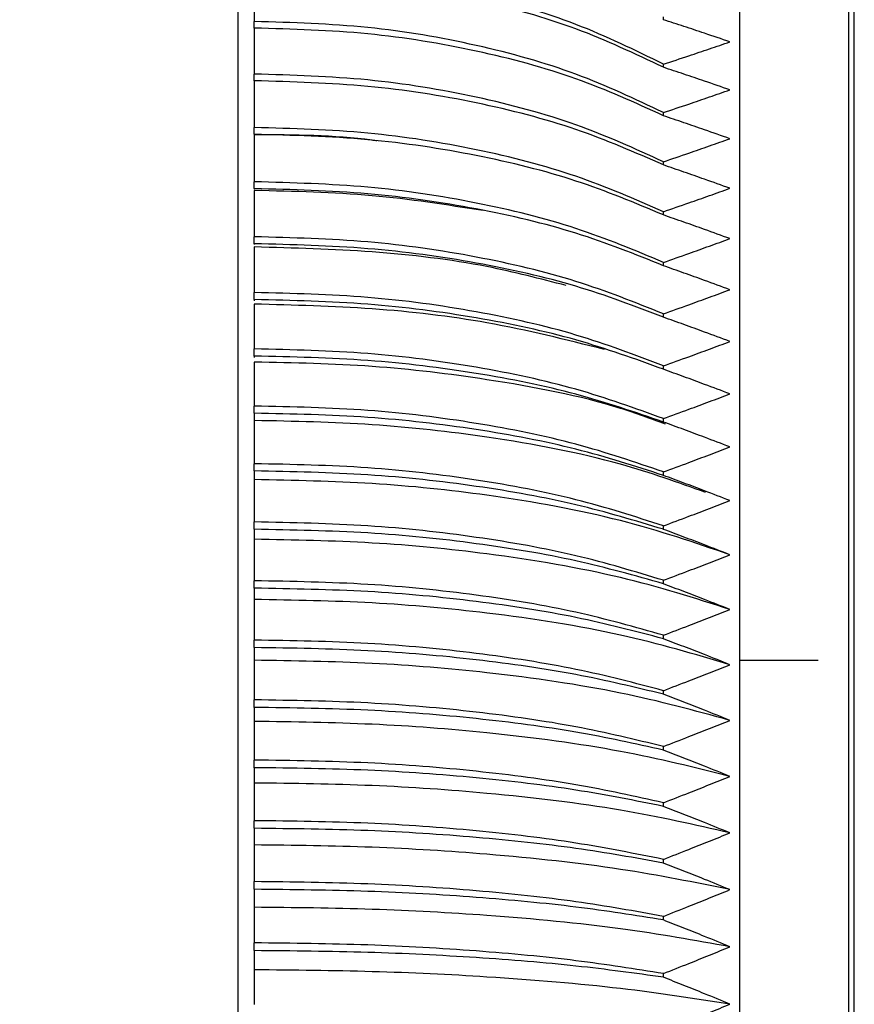
# Model space of a CAD drawing. Extents: x 0 to 420, y 0 to 297.
# Drawn here: x 190 to 195, y 188 to 194 of the extents above; entities that cross this region are included whole.
import ezdxf

# ---------------------------------------------------------------- set-up
doc = ezdxf.new("R2010")
doc.units = 0
doc.layers.get('0').update_dxf_attribs({"linetype": 'CONTINUOUS'})

msp = doc.modelspace()

# ---------------------------------------------------------------- hatches: boundary and pattern name
at = {"linetype": 'CONTINUOUS'}
h = msp.add_hatch(dxfattribs=at)
h.set_pattern_fill('ANSI31', style=0)
edge = h.paths.add_edge_path(flags=0)
edge.add_spline(control_points=[(152.397321, 196.926607), (152.397103, 196.777724), (152.399327, 196.626786), (152.403349, 196.486306), (152.407371, 196.34584), (152.413263, 196.211959), (152.419576, 196.095642), (152.425906, 195.979024), (152.432784, 195.876845), (152.43859, 195.797519), (152.44262, 195.742462), (152.446198, 195.697371), (152.448911, 195.664075)], knot_values=[0, 0, 0, 0, 0.00133995, 0.00133995, 0.00133995, 0.00267966, 0.00267966, 0.00267966, 0.00402291, 0.00402291, 0.00402291, 0.00494831, 0.00494831, 0.00494831, 0.00494831], weights=[1, 1, 1, 1, 1, 1, 1, 1, 1, 1, 1, 1, 1], degree=3, periodic=0)
edge.add_spline(control_points=[(152.448911, 195.664075), (152.432461, 195.865984), (152.4198, 196.067663), (152.411136, 196.269085)], knot_values=[0.91354877, 0.91354877, 0.91354877, 0.91354877, 0.91821204, 0.91821204, 0.91821204, 0.91821204], weights=[1, 1, 1, 1], degree=3, periodic=0)
edge.add_spline(control_points=[(152.411136, 196.269085), (152.40747, 196.354322), (152.403668, 196.459855), (152.401029, 196.576979), (152.398389, 196.69411), (152.396882, 196.826076), (152.397416, 196.961917), (152.39795, 197.0975), (152.40056, 197.240685), (152.405254, 197.379575), (152.40994, 197.518265), (152.416828, 197.656483), (152.424889, 197.782893), (152.432974, 197.909684), (152.442425, 198.028085), (152.451494, 198.128439), (152.455472, 198.172464), (152.459406, 198.213469), (152.463138, 198.250797)], knot_values=[0, 0, 0, 0, 0.0012588, 0.0012588, 0.0012588, 0.00251775, 0.00251775, 0.00251775, 0.00377427, 0.00377427, 0.00377427, 0.00502884, 0.00502884, 0.00502884, 0.00628721, 0.00628721, 0.00628721, 0.00683296, 0.00683296, 0.00683296, 0.00683296], weights=[1, 1, 1, 1, 1, 1, 1, 1, 1, 1, 1, 1, 1, 1, 1, 1, 1, 1, 1], degree=3, periodic=0)
edge.add_spline(control_points=[(152.463138, 198.250797), (152.532339, 198.942869), (152.833291, 200.590717), (153.507994, 202.206799), (154.008352, 203.076674)], knot_values=[0.93357871, 0.93357871, 0.93357871, 0.93357871, 0.94976436, 0.97235795, 0.97235795, 0.97235795, 0.97235795], weights=[1, 1, 1, 1, 1], degree=3, periodic=0)
edge.add_spline(control_points=[(154.008352, 203.076674), (153.973107, 203.015401), (153.834945, 202.781061), (153.642598, 202.389648), (153.40316, 201.902406), (153.077266, 201.162388), (152.820194, 200.209194), (152.588217, 199.349049), (152.415112, 198.293023), (152.398658, 197.101961), (152.380921, 195.818054), (152.552965, 194.341803), (152.906086, 192.823351), (153.205457, 191.536028), (153.618157, 190.183977), (154.157748, 188.867212), (154.679993, 187.592776), (155.340326, 186.320513), (156.187215, 185.207853), (156.838983, 184.351548), (157.625559, 183.572075), (158.527728, 182.991652), (159.42379, 182.415157), (160.44073, 182.014135), (161.47395, 181.746544), (162.838925, 181.393033), (164.261211, 181.250617), (165.672191, 181.192502), (173.369687, 180.87546), (181.115914, 180.663586), (188.784753, 181.381871)], knot_values=[0, 0, 0, 0, 0.01266817, 0.01266817, 0.01266817, 0.02847936, 0.02847936, 0.02847936, 0.04274504, 0.04274504, 0.04274504, 0.0581914, 0.0581914, 0.0581914, 0.07120517, 0.07120517, 0.07120517, 0.08382155, 0.08382155, 0.08382155, 0.09352639, 0.09352639, 0.09352639, 0.10313805, 0.10313805, 0.10313805, 0.11579694, 0.11579694, 0.11579694, 0.18465113, 0.18465113, 0.18465113, 0.18465113], weights=[1, 1, 1, 1, 1, 1, 1, 1, 1, 1, 1, 1, 1, 1, 1, 1, 1, 1, 1, 1, 1, 1, 1, 1, 1, 1, 1, 1, 1, 1, 1], degree=3, periodic=0)
edge.add_spline(control_points=[(188.784753, 181.381871), (188.756669, 181.379241), (188.728583, 181.37664), (188.700494, 181.374069)], knot_values=[0.00006174, 0.00006174, 0.00006174, 0.00006174, 0.00031567, 0.00031567, 0.00031567, 0.00031567], weights=[1, 1, 1, 1], degree=3, periodic=0)
edge.add_spline(control_points=[(188.700494, 181.374069), (188.714133, 181.375317), (188.727772, 181.376573), (188.741411, 181.377835), (188.75505, 181.379098), (188.768688, 181.380368), (188.782327, 181.381644), (188.807223, 181.383974), (188.832118, 181.386328), (188.857012, 181.388706)], knot_values=[0, 0, 0, 0, 0.000249, 0.000249, 0.000249, 0.000498, 0.000498, 0.000498, 0.00095253, 0.00095253, 0.00095253, 0.00095253], weights=[1, 1, 1, 1, 1, 1, 1, 1, 1, 1], degree=3, periodic=0)
edge.add_spline(control_points=[(188.857012, 181.388706), (188.867425, 181.3897), (188.877838, 181.390699), (188.888251, 181.391702), (188.903869, 181.393206), (188.919487, 181.394719), (188.935104, 181.396243), (188.95072, 181.397766), (188.966336, 181.399298), (188.981951, 181.40084)], knot_values=[0, 0, 0, 0, 0.00009418, 0.00009418, 0.00009418, 0.00023544, 0.00023544, 0.00023544, 0.0003767, 0.0003767, 0.0003767, 0.0003767], weights=[1, 1, 1, 1, 1, 1, 1, 1, 1, 1], degree=3, periodic=0)
edge.add_spline(control_points=[(188.981951, 181.40084), (188.995253, 181.402154), (189.008556, 181.403474), (189.02186, 181.404802), (189.035165, 181.40613), (189.04847, 181.407465), (189.061777, 181.408807), (189.087108, 181.411362), (189.112443, 181.413943), (189.137783, 181.416551)], knot_values=[0, 0, 0, 0, 0.000249, 0.000249, 0.000249, 0.000498, 0.000498, 0.000498, 0.00097198, 0.00097198, 0.00097198, 0.00097198], weights=[1, 1, 1, 1, 1, 1, 1, 1, 1, 1], degree=3, periodic=0)
edge.add_spline(control_points=[(189.137783, 181.416551), (189.158607, 181.418694), (189.17943, 181.420855), (189.200251, 181.423033)], knot_values=[0.0010642, 0.0010642, 0.0010642, 0.0010642, 0.00125265, 0.00125265, 0.00125265, 0.00125265], weights=[1, 1, 1, 1], degree=3, periodic=0)
edge.add_spline(control_points=[(189.200251, 181.423033), (189.213911, 181.424462), (189.227571, 181.425898), (189.241231, 181.427343), (189.25489, 181.428787), (189.26855, 181.430239), (189.282209, 181.431699), (189.307058, 181.434355), (189.331907, 181.437036), (189.356754, 181.439744)], knot_values=[0, 0, 0, 0, 0.000249, 0.000249, 0.000249, 0.000498, 0.000498, 0.000498, 0.00095096, 0.00095096, 0.00095096, 0.00095096], weights=[1, 1, 1, 1, 1, 1, 1, 1, 1, 1], degree=3, periodic=0)
edge.add_spline(control_points=[(189.356754, 181.439744), (189.367167, 181.440879), (189.37758, 181.442018), (189.387992, 181.443161), (189.40361, 181.444877), (189.419226, 181.446603), (189.434842, 181.448339), (189.450457, 181.450075), (189.466072, 181.451822), (189.481685, 181.453579)], knot_values=[0, 0, 0, 0, 0.00009431, 0.00009431, 0.00009431, 0.00023577, 0.00023577, 0.00023577, 0.00037723, 0.00037723, 0.00037723, 0.00037723], weights=[1, 1, 1, 1, 1, 1, 1, 1, 1, 1], degree=3, periodic=0)
edge.add_spline(control_points=[(189.481685, 181.453579), (189.494972, 181.455074), (189.508261, 181.456577), (189.521551, 181.458088), (189.534841, 181.459599), (189.548133, 181.461118), (189.561425, 181.462644), (189.586783, 181.465557), (189.612145, 181.468498), (189.637511, 181.471468)], knot_values=[0, 0, 0, 0, 0.000249, 0.000249, 0.000249, 0.000498, 0.000498, 0.000498, 0.000973, 0.000973, 0.000973, 0.000973], weights=[1, 1, 1, 1, 1, 1, 1, 1, 1, 1], degree=3, periodic=0)
edge.add_spline(control_points=[(189.637511, 181.471468), (189.658334, 181.473906), (189.679156, 181.476364), (189.699974, 181.47884)], knot_values=[0.00257287, 0.00257287, 0.00257287, 0.00257287, 0.00276165, 0.00276165, 0.00276165, 0.00276165], weights=[1, 1, 1, 1], degree=3, periodic=0)
edge.add_spline(control_points=[(189.699974, 181.47884), (189.713656, 181.480468), (189.727338, 181.482104), (189.741019, 181.483749), (189.754701, 181.485393), (189.768383, 181.487046), (189.782064, 181.488708), (189.806863, 181.49172), (189.831663, 181.49476), (189.856462, 181.497829)], knot_values=[0, 0, 0, 0, 0.000249, 0.000249, 0.000249, 0.000498, 0.000498, 0.000498, 0.00094933, 0.00094933, 0.00094933, 0.00094933], weights=[1, 1, 1, 1, 1, 1, 1, 1, 1, 1], degree=3, periodic=0)
edge.add_spline(control_points=[(189.856462, 181.497829), (189.866874, 181.499117), (189.877286, 181.500411), (189.887698, 181.501709), (189.903315, 181.503657), (189.918931, 181.505615), (189.934545, 181.507585), (189.950159, 181.509556), (189.965772, 181.511537), (189.981383, 181.51353)], knot_values=[0, 0, 0, 0, 0.00009448, 0.00009448, 0.00009448, 0.00023619, 0.00023619, 0.00023619, 0.0003779, 0.0003779, 0.0003779, 0.0003779], weights=[1, 1, 1, 1, 1, 1, 1, 1, 1, 1], degree=3, periodic=0)
edge.add_spline(control_points=[(189.981383, 181.51353), (189.994655, 181.515224), (190.007928, 181.516927), (190.021203, 181.518638), (190.034478, 181.520349), (190.047754, 181.522069), (190.061031, 181.523798), (190.086417, 181.527103), (190.111808, 181.53044), (190.137202, 181.533809)], knot_values=[0, 0, 0, 0, 0.000249, 0.000249, 0.000249, 0.000498, 0.000498, 0.000498, 0.0009741, 0.0009741, 0.0009741, 0.0009741], weights=[1, 1, 1, 1, 1, 1, 1, 1, 1, 1], degree=3, periodic=0)
edge.add_spline(control_points=[(190.137202, 181.533809), (190.158025, 181.536571), (190.178845, 181.539354), (190.199661, 181.542158)], knot_values=[0.00408429, 0.00408429, 0.00408429, 0.00408429, 0.00427343, 0.00427343, 0.00427343, 0.00427343], weights=[1, 1, 1, 1], degree=3, periodic=0)
edge.add_spline(control_points=[(190.199661, 181.542158), (190.213365, 181.544004), (190.227069, 181.54586), (190.240773, 181.547725), (190.254478, 181.549589), (190.268182, 181.551463), (190.281886, 181.553347), (190.306634, 181.556748), (190.331382, 181.56018), (190.35613, 181.563644)], knot_values=[0, 0, 0, 0, 0.000249, 0.000249, 0.000249, 0.000498, 0.000498, 0.000498, 0.00094765, 0.00094765, 0.00094765, 0.00094765], weights=[1, 1, 1, 1, 1, 1, 1, 1, 1, 1], degree=3, periodic=0)
edge.add_spline(control_points=[(190.35613, 181.563644), (190.366543, 181.565101), (190.376955, 181.566564), (190.387365, 181.568032), (190.402982, 181.570234), (190.418596, 181.572448), (190.434209, 181.574675), (190.449822, 181.576901), (190.465432, 181.57914), (190.481041, 181.581391)], knot_values=[0, 0, 0, 0, 0.00009468, 0.00009468, 0.00009468, 0.00023671, 0.00023671, 0.00023671, 0.00037873, 0.00037873, 0.00037873, 0.00037873], weights=[1, 1, 1, 1, 1, 1, 1, 1, 1, 1], degree=3, periodic=0)
edge.add_spline(control_points=[(190.481041, 181.581391), (190.494297, 181.583303), (190.507554, 181.585225), (190.520812, 181.587155), (190.53407, 181.589086), (190.547329, 181.591026), (190.560589, 181.592976), (190.586007, 181.596712), (190.611429, 181.600484), (190.636854, 181.604291)], knot_values=[0, 0, 0, 0, 0.000249, 0.000249, 0.000249, 0.000498, 0.000498, 0.000498, 0.00097529, 0.00097529, 0.00097529, 0.00097529], weights=[1, 1, 1, 1, 1, 1, 1, 1, 1, 1], degree=3, periodic=0)
edge.add_spline(control_points=[(190.636854, 181.604291), (190.686174, 181.611676), (190.735474, 181.619188), (190.784753, 181.62683)], knot_values=[0.00559872, 0.00559872, 0.00559872, 0.00559872, 0.00604764, 0.00604764, 0.00604764, 0.00604764], weights=[1, 1, 1, 1], degree=3, periodic=0)
edge.add_spline(control_points=[(190.784753, 181.62683), (190.951678, 181.652719), (191.118367, 181.680107), (191.284753, 181.709117)], knot_values=[0, 0, 0, 0, 0.00152141, 0.00152141, 0.00152141, 0.00152141], weights=[1, 1, 1, 1], degree=3, periodic=0)
edge.add_spline(control_points=[(191.284753, 181.709117), (190.860062, 181.635069), (190.431614, 181.57128), (190.001221, 181.516068)], knot_values=[0, 0, 0, 0, 0.00393684, 0.00393684, 0.00393684, 0.00393684], weights=[1, 1, 1, 1], degree=3, periodic=0)
edge.add_spline(control_points=[(190.001221, 181.516068), (189.759088, 181.485007), (189.512514, 181.456182), (189.262574, 181.429606)], knot_values=[0, 0, 0, 0, 0.00243113, 0.00243113, 0.00243113, 0.00243113], weights=[1, 1, 1, 1], degree=3, periodic=0)
edge.add_spline(control_points=[(189.262574, 181.429606), (189.203084, 181.42328), (189.143577, 181.4171), (189.084055, 181.411061)], knot_values=[0.00612356, 0.00612356, 0.00612356, 0.00612356, 0.00666222, 0.00666222, 0.00666222, 0.00666222], weights=[1, 1, 1, 1], degree=3, periodic=0)
edge.add_spline(control_points=[(189.084055, 181.411061), (188.707458, 181.37285), (188.329723, 181.340222), (187.95142, 181.312156)], knot_values=[0, 0, 0, 0, 0.00342263, 0.00342263, 0.00342263, 0.00342263], weights=[1, 1, 1, 1], degree=3, periodic=0)
edge.add_spline(control_points=[(187.95142, 181.312156), (187.408629, 181.271887), (186.865047, 181.241032), (186.321235, 181.21666), (180.038117, 180.935068), (173.74139, 181.15709), (167.45142, 181.158963)], knot_values=[0.01007384, 0.01007384, 0.01007384, 0.01007384, 0.01496924, 0.01496924, 0.01496924, 0.07154404, 0.07154404, 0.07154404, 0.07154404], weights=[1, 1, 1, 1, 1, 1, 1], degree=3, periodic=0)
edge.add_spline(control_points=[(167.45142, 181.158963), (166.893043, 181.159129), (166.336265, 181.167145), (165.784753, 181.188052)], knot_values=[0.73279923, 0.73279923, 0.73279923, 0.73279923, 0.7449021, 0.7449021, 0.7449021, 0.7449021], weights=[1, 1, 1, 1], degree=3, periodic=0)
edge.add_spline(control_points=[(165.784753, 181.188052), (164.990903, 181.218145), (164.189254, 181.276364), (163.420991, 181.376866), (163.284621, 181.394705), (163.149302, 181.413864), (163.017225, 181.434031), (162.881064, 181.454821), (162.746385, 181.477054), (162.624325, 181.498547), (162.579082, 181.506514), (162.535412, 181.514402), (162.495759, 181.521707), (162.455812, 181.529067), (162.419062, 181.536005), (162.392627, 181.541053), (162.377248, 181.54399), (162.365256, 181.546304), (162.358835, 181.547544), (162.352372, 181.548793), (162.351597, 181.548943), (162.35671, 181.547955), (162.361331, 181.547061), (162.370701, 181.545251), (162.38325, 181.542847), (162.403186, 181.539028), (162.431375, 181.533671), (162.46273, 181.527828), (162.521666, 181.516844), (162.593116, 181.503904), (162.666841, 181.491117), (162.913781, 181.448285), (163.19555, 181.40567), (163.474161, 181.369983)], knot_values=[0, 0, 0, 0, 0.00715562, 0.00715562, 0.00715562, 0.00841675, 0.00841675, 0.00841675, 0.00972063, 0.00972063, 0.00972063, 0.01020141, 0.01020141, 0.01020141, 0.01068867, 0.01068867, 0.01068867, 0.01097055, 0.01097055, 0.01097055, 0.01125543, 0.01125543, 0.01125543, 0.01151144, 0.01151144, 0.01151144, 0.01192004, 0.01192004, 0.01192004, 0.0126906, 0.0126906, 0.0126906, 0.01529634, 0.01529634, 0.01529634, 0.01529634], weights=[1, 1, 1, 1, 1, 1, 1, 1, 1, 1, 1, 1, 1, 1, 1, 1, 1, 1, 1, 1, 1, 1, 1, 1, 1, 1, 1, 1, 1, 1, 1, 1, 1, 1], degree=3, periodic=0)
edge.add_spline(control_points=[(163.474161, 181.369983), (164.22946, 181.273237), (165.007296, 181.217523), (165.784753, 181.188052)], knot_values=[0, 0, 0, 0, 0.0070172, 0.0070172, 0.0070172, 0.0070172], weights=[1, 1, 1, 1], degree=3, periodic=0)
edge.add_spline(control_points=[(165.784753, 181.188052), (164.842951, 181.223753), (163.899946, 181.296794), (162.969837, 181.44133), (161.715477, 181.636254), (160.460129, 181.968593), (159.330577, 182.53486), (158.453346, 182.974634), (157.645818, 183.579906), (156.965954, 184.292012), (156.036465, 185.26558), (155.291582, 186.449433), (154.703814, 187.648721), (154.125045, 188.829647), (153.678114, 190.063844), (153.333872, 191.217655), (152.979339, 192.405959), (152.725115, 193.544919), (152.580562, 194.522523), (152.429526, 195.543966), (152.39118, 196.417781), (152.39814, 197.059966), (152.405093, 197.701423), (152.450492, 198.132419), (152.470029, 198.317922)], knot_values=[0, 0, 0, 0, 0.00848312, 0.00848312, 0.00848312, 0.02001186, 0.02001186, 0.02001186, 0.02896475, 0.02896475, 0.02896475, 0.04125999, 0.04125999, 0.04125999, 0.05333641, 0.05333641, 0.05333641, 0.06578874, 0.06578874, 0.06578874, 0.07880869, 0.07880869, 0.07880869, 0.09179999, 0.09179999, 0.09179999, 0.09179999], weights=[1, 1, 1, 1, 1, 1, 1, 1, 1, 1, 1, 1, 1, 1, 1, 1, 1, 1, 1, 1, 1, 1, 1, 1, 1], degree=3, periodic=0)
edge.add_spline(control_points=[(152.470029, 198.317922), (152.421376, 197.85596), (152.398004, 197.392065), (152.397321, 196.926607)], knot_values=[0.06589789, 0.06589789, 0.06589789, 0.06589789, 0.07670626, 0.07670626, 0.07670626, 0.07670626], weights=[1, 1, 1, 1], degree=3, periodic=0)
h = msp.add_hatch(dxfattribs=at)
h.set_pattern_fill('Glass Sheet', style=0, pattern_type=2)
h.set_pattern_definition([(0, (0, 0), (0, 9.4996), [6.2484, -9.4996]), (0, (1.626, 1.626), (0, 9.4996), [2.9972, -12.7508]), (0, (1.626, 7.899), (0, 9.4996), [2.9972, -12.7508])])
edge = h.paths.add_edge_path(flags=0)
edge.add_line((195.418086, 182.896245), (195.418086, 202.24251))
edge.add_line((195.418086, 202.24251), (194.784753, 202.24251))
edge.add_line((194.784753, 202.24251), (194.784753, 199.572519))
edge.add_line((194.784753, 199.572519), (194.75142, 199.572519))
edge.add_line((194.75142, 199.572519), (194.75142, 182.623735))
edge.add_spline(control_points=[(194.75142, 182.623735), (194.977578, 182.709349), (195.199949, 182.800079), (195.418086, 182.896245)], knot_values=[0.473874, 0.473874, 0.473874, 0.473874, 0.4794819, 0.4794819, 0.4794819, 0.4794819], weights=[1, 1, 1, 1], degree=3, periodic=0)

# ---------------------------------------------------------------- linework, layer by layer
at = {"color": 7, "linetype": 'CONTINUOUS'}
for p, q in [((195.418086, 182.896245), (195.418086, 202.24251)), ((195.45142, 182.906336), (195.45142, 202.275879)), ((191.684753, 200.740784), (191.684753, 181.785592)), ((194.75142, 182.623735), (194.75142, 199.572519)), ((191.784753, 194.177143), (191.784753, 193.900278)), ((194.284753, 193.911), (194.284753, 193.929458)), ((191.784753, 193.860211), (191.784753, 193.900278)), ((191.784753, 193.860211), (191.784753, 193.578768)), ((194.284753, 193.620187), (194.284753, 193.638976)), ((191.784753, 193.538057), (191.784753, 193.578768)), ((191.784753, 193.538057), (191.784753, 193.252215)), ((194.284753, 193.324303), (194.284753, 193.343413)), ((191.784753, 193.210885), (191.784753, 193.252215)), ((191.784753, 193.210885), (191.784753, 193.210179)), ((191.784753, 193.208092), (191.784753, 192.920823)), ((194.284753, 193.023537), (194.284753, 193.042954)), ((191.784753, 192.878901), (191.784753, 192.920823)), ((191.784753, 192.878901), (191.784753, 192.876081)), ((191.784753, 192.867733), (191.784753, 192.584804)), ((194.284753, 192.718078), (194.284753, 192.737789)), ((191.784753, 192.542316), (191.784753, 192.584804)), ((191.784753, 192.542316), (191.784753, 192.537382)), ((191.784753, 192.522779), (191.784753, 192.244369)), ((194.284753, 192.408118), (194.284753, 192.428112)), ((191.784753, 192.201341), (191.784753, 192.244369)), ((191.784753, 192.201341), (191.784753, 192.194297)), ((191.784753, 192.173448), (191.784753, 191.899732)), ((194.284753, 192.093855), (194.284753, 192.114118)), ((191.784753, 191.856193), (191.784753, 191.899732)), ((191.784753, 191.856193), (191.784753, 191.847043)), ((191.784753, 191.819962), (191.784753, 191.551112)), ((194.284753, 191.775485), (194.284753, 191.796006)), ((191.784753, 191.507089), (191.784753, 191.551112)), ((191.784753, 191.507089), (191.784753, 191.462542)), ((191.784753, 191.462542), (191.784753, 191.19873)), ((194.284753, 191.45321), (194.284753, 191.473975)), ((191.784753, 191.154249), (191.784753, 191.19873)), ((191.784753, 191.154249), (191.784753, 191.101415)), ((191.784753, 191.101415), (191.784753, 190.842806)), ((194.284753, 191.127234), (194.284753, 191.14823)), ((191.784753, 190.797897), (191.784753, 190.842806)), ((191.784753, 190.797897), (191.784753, 190.736809)), ((194.284753, 190.797763), (194.284753, 190.818977)), ((191.784753, 190.736809), (191.784753, 190.483567)), ((191.784753, 190.438258), (191.784753, 190.483567)), ((191.784753, 190.438258), (191.784753, 190.368954)), ((194.284753, 190.465005), (194.284753, 190.486423)), ((191.784753, 190.368954), (191.784753, 190.121239)), ((194.284753, 190.129169), (194.284753, 190.150778)), ((191.784753, 190.075559), (191.784753, 190.121239)), ((191.784753, 190.075559), (191.784753, 189.998083)), ((191.784753, 189.998083), (191.784753, 189.756051)), ((194.284753, 189.790468), (194.284753, 189.812255)), ((191.784753, 189.710028), (191.784753, 189.756051)), ((191.784753, 189.710028), (191.784753, 189.62443)), ((191.784753, 189.62443), (191.784753, 189.388234)), ((194.284753, 189.449117), (194.284753, 189.471067)), ((191.784753, 189.341897), (191.784753, 189.388234)), ((191.784753, 189.341897), (191.784753, 189.24823)), ((191.784753, 189.24823), (191.784753, 189.01802)), ((194.284753, 189.10533), (194.284753, 189.127429)), ((191.784753, 188.971399), (191.784753, 189.01802)), ((191.784753, 188.971399), (191.784753, 188.869722)), ((191.784753, 188.869722), (191.784753, 188.645643)), ((194.284753, 188.759325), (194.284753, 188.781559)), ((191.784753, 188.598767), (191.784753, 188.645643)), ((191.784753, 188.598767), (191.784753, 188.489145)), ((191.784753, 188.489145), (191.784753, 188.271338)), ((194.284753, 188.411319), (194.284753, 188.433676)), ((191.784753, 188.224236), (191.784753, 188.271338)), ((191.784753, 188.224236), (191.784753, 188.106738)), ((191.784753, 188.106738), (191.784753, 187.895341)), ((194.284753, 188.061534), (194.284753, 188.083998))]:
    msp.add_line(p, q, dxfattribs=at)
for points, knots in [([(194.284609, 193.639009), (194.111632, 193.724366), (193.764271, 193.895775), (193.146703, 194.074998), (192.481143, 194.194304), (192.0175, 194.209109), (191.784753, 194.216541)], [0, 0, 0, 0, 0.24698558, 0.49598028, 0.7469848, 1, 1, 1, 1]), ([(194.284609, 193.62031), (194.111632, 193.702609), (193.764271, 193.867878), (193.146703, 194.040662), (192.481143, 194.155696), (192.0175, 194.169975), (191.784753, 194.177143)], [0, 0, 0, 0, 0.24698558, 0.49598028, 0.74698479, 1, 1, 1, 1]), ([(194.284609, 193.343442), (194.111632, 193.42574), (193.764271, 193.591006), (193.146703, 193.763807), (192.481143, 193.878838), (192.0175, 193.893112), (191.784753, 193.900278)], [0, 0, 0, 0, 0.24698558, 0.49598028, 0.74698479, 1, 1, 1, 1]), ([(194.284609, 193.324425), (194.111632, 193.403614), (193.764271, 193.562636), (193.146703, 193.728888), (192.481143, 193.839574), (192.0175, 193.853314), (191.784753, 193.860211)], [0, 0, 0, 0, 0.24698557, 0.49598027, 0.74698479, 1, 1, 1, 1]), ([(194.691606, 193.775554), (194.639786, 193.793119), (194.54617, 193.82485), (194.41048, 193.87004), (194.326479, 193.897376), (194.284478, 193.911044)], [0, 0, 0, 0, 0.382683004, 0.691337116, 1, 1, 1, 1]), ([(194.284478, 193.638931), (194.336542, 193.656152), (194.430599, 193.687261), (194.566226, 193.732961), (194.649812, 193.761356), (194.691606, 193.775554)], [0, 0, 0, 0, 0.38268524, 0.69133988, 1, 1, 1, 1]), ([(194.691606, 193.482345), (194.639786, 193.500218), (194.54617, 193.532505), (194.41048, 193.578495), (194.326479, 193.606319), (194.284478, 193.620232)], [0, 0, 0, 0, 0.382683006, 0.691337118, 1, 1, 1, 1]), ([(194.284609, 193.042979), (194.111632, 193.122167), (193.764271, 193.281186), (193.146703, 193.447456), (192.481143, 193.558139), (192.0175, 193.571874), (191.784753, 193.578768)], [0, 0, 0, 0, 0.24698557, 0.49598027, 0.74698479, 1, 1, 1, 1]), ([(194.284609, 193.023656), (194.111632, 193.099684), (193.764271, 193.252359), (193.146703, 193.411975), (192.481143, 193.518243), (192.0175, 193.531435), (191.784753, 193.538057)], [0, 0, 0, 0, 0.24698557, 0.49598027, 0.74698479, 1, 1, 1, 1]), ([(194.284478, 193.343367), (194.336542, 193.360881), (194.430599, 193.392522), (194.566226, 193.439011), (194.649812, 193.4679), (194.691606, 193.482345)], [0, 0, 0, 0, 0.38268525, 0.69133988, 1, 1, 1, 1]), ([(194.691606, 193.184154), (194.639786, 193.202322), (194.54617, 193.235145), (194.41048, 193.281906), (194.326479, 193.310201), (194.284478, 193.324349)], [0, 0, 0, 0, 0.38268301, 0.69133712, 1, 1, 1, 1]), ([(194.284609, 192.737811), (194.111632, 192.813838), (193.764271, 192.96651), (193.146703, 193.126144), (192.481143, 193.232409), (192.0175, 193.245595), (191.784753, 193.252215)], [0, 0, 0, 0, 0.24698557, 0.49598027, 0.74698479, 1, 1, 1, 1]), ([(194.284609, 192.718195), (194.111632, 192.791014), (193.764271, 192.937245), (193.146703, 193.090124), (192.481143, 193.191907), (192.0175, 193.204542), (191.784753, 193.210885)], [0, 0, 0, 0, 0.24698557, 0.49598027, 0.74698479, 1, 1, 1, 1]), ([(192.534385, 193.170503), (192.524597, 193.171898), (192.283081, 193.206328), (192.028763, 193.207228), (191.784753, 193.208092)], [0, 0, 0, 0, 0.04053011, 1, 1, 1, 1]), ([(194.284478, 193.042907), (194.336542, 193.060704), (194.430599, 193.092856), (194.566226, 193.140104), (194.649812, 193.16947), (194.691606, 193.184154)], [0, 0, 0, 0, 0.38268525, 0.69133988, 1, 1, 1, 1]), ([(194.691606, 192.881167), (194.639786, 192.899621), (194.54617, 192.932959), (194.41048, 192.980461), (194.326479, 193.00921), (194.284478, 193.023584)], [0, 0, 0, 0, 0.38268301, 0.69133712, 1, 1, 1, 1]), ([(194.284609, 192.428131), (194.111632, 192.500949), (193.764271, 192.647177), (193.146703, 192.800074), (192.481143, 192.901854), (192.0175, 192.914483), (191.784753, 192.920823)], [0, 0, 0, 0, 0.24698557, 0.49598027, 0.74698479, 1, 1, 1, 1]), ([(194.284609, 192.408233), (194.111632, 192.477798), (193.764271, 192.617493), (193.146703, 192.763538), (192.481143, 192.860771), (192.0175, 192.872842), (191.784753, 192.878901)], [0, 0, 0, 0, 0.24698557, 0.49598027, 0.74698479, 1, 1, 1, 1]), ([(193.183143, 192.744698), (192.959065, 192.779984), (192.505115, 192.85147), (192.026908, 192.862266), (191.784753, 192.867733)], [0, 0, 0, 0, 0.49361874, 1, 1, 1, 1]), ([(194.284478, 192.737742), (194.336542, 192.755811), (194.430599, 192.788454), (194.566226, 192.836431), (194.649812, 192.866255), (194.691606, 192.881167)], [0, 0, 0, 0, 0.38268525, 0.69133988, 1, 1, 1, 1]), ([(194.691606, 192.573578), (194.639786, 192.592305), (194.54617, 192.626136), (194.41048, 192.67435), (194.326479, 192.703533), (194.284478, 192.718125)], [0, 0, 0, 0, 0.382683014, 0.691337121, 1, 1, 1, 1]), ([(194.284609, 192.114133), (194.111632, 192.183696), (193.764271, 192.323388), (193.146703, 192.469452), (192.481143, 192.566682), (192.0175, 192.578747), (191.784753, 192.584804)], [0, 0, 0, 0, 0.24698557, 0.49598027, 0.74698479, 1, 1, 1, 1]), ([(194.284609, 192.093967), (194.111632, 192.160233), (193.764271, 192.293304), (193.146703, 192.432423), (192.481143, 192.525046), (192.0175, 192.536544), (191.784753, 192.542316)], [0, 0, 0, 0, 0.24698558, 0.49598028, 0.74698479, 1, 1, 1, 1]), ([(194.284478, 192.428064), (194.336542, 192.446394), (194.430599, 192.479506), (194.566226, 192.528183), (194.649812, 192.558446), (194.691606, 192.573578)], [0, 0, 0, 0, 0.38268525, 0.69133988, 1, 1, 1, 1]), ([(193.690942, 192.28683), (193.532532, 192.328263), (193.163434, 192.424802), (192.509305, 192.503108), (192.025569, 192.516241), (191.784753, 192.522779)], [0, 0, 0, 0, 0.27408618, 0.63862044, 1, 1, 1, 1]), ([(194.691606, 192.26158), (194.639786, 192.280568), (194.54617, 192.314871), (194.41048, 192.363766), (194.326479, 192.393366), (194.284478, 192.408167)], [0, 0, 0, 0, 0.38268301, 0.69133712, 1, 1, 1, 1]), ([(194.284609, 191.796017), (194.111632, 191.862281), (193.764271, 191.995349), (193.146703, 192.134487), (192.481143, 192.227107), (192.0175, 192.238599), (191.784753, 192.244369)], [0, 0, 0, 0, 0.24698558, 0.49598028, 0.74698479, 1, 1, 1, 1]), ([(194.284478, 192.11407), (194.336542, 192.132648), (194.430599, 192.16621), (194.566226, 192.215555), (194.649812, 192.246238), (194.691606, 192.26158)], [0, 0, 0, 0, 0.38268525, 0.69133988, 1, 1, 1, 1]), ([(194.284609, 191.775594), (194.111632, 191.83852), (193.764271, 191.964882), (193.146703, 192.096988), (192.481143, 192.184941), (192.0175, 192.19586), (191.784753, 192.201341)], [0, 0, 0, 0, 0.246985578, 0.495980279, 0.746984795, 1, 1, 1, 1]), ([(193.923962, 191.896507), (193.690252, 191.955637), (193.246696, 192.067858), (192.510018, 192.155417), (192.025807, 192.167455), (191.784753, 192.173448)], [0, 0, 0, 0, 0.35867959, 0.68073333, 1, 1, 1, 1]), ([(194.691606, 191.945369), (194.639786, 191.964607), (194.54617, 191.999361), (194.41048, 192.048906), (194.326479, 192.078904), (194.284478, 192.093903)], [0, 0, 0, 0, 0.38268301, 0.69133712, 1, 1, 1, 1]), ([(194.284478, 191.795956), (194.336542, 191.814771), (194.430599, 191.848762), (194.566226, 191.898744), (194.649812, 191.929828), (194.691606, 191.945369)], [0, 0, 0, 0, 0.38268525, 0.69133988, 1, 1, 1, 1]), ([(194.284609, 191.473982), (194.111632, 191.536906), (193.764271, 191.663266), (193.146703, 191.79539), (192.481143, 191.883341), (192.0175, 191.894254), (191.784753, 191.899732)], [0, 0, 0, 0, 0.24698558, 0.49598028, 0.74698479, 1, 1, 1, 1]), ([(194.284609, 191.453317), (194.111632, 191.512862), (193.764271, 191.632437), (193.146703, 191.757445), (192.481143, 191.840674), (192.0175, 191.851006), (191.784753, 191.856193)], [0, 0, 0, 0, 0.24698558, 0.49598028, 0.7469848, 1, 1, 1, 1]), ([(194.298139, 191.439616), (194.208143, 191.473158), (193.891598, 191.591133), (193.273504, 191.710744), (192.512078, 191.804067), (192.026491, 191.814679), (191.784753, 191.819962)], [0, 0, 0, 0, 0.13372789, 0.47036249, 0.7363321, 1, 1, 1, 1]), ([(194.691606, 191.625147), (194.639786, 191.644622), (194.54617, 191.679805), (194.41048, 191.729969), (194.326479, 191.760346), (194.284478, 191.775534)], [0, 0, 0, 0, 0.382683, 0.69133712, 1, 1, 1, 1]), ([(194.284478, 191.473925), (194.336542, 191.492965), (194.430599, 191.527362), (194.566226, 191.57795), (194.649812, 191.609415), (194.691606, 191.625147)], [0, 0, 0, 0, 0.38268525, 0.69133988, 1, 1, 1, 1]), ([(194.284609, 191.148234), (194.111632, 191.207777), (193.764271, 191.327349), (193.146703, 191.452376), (192.481143, 191.535602), (192.0175, 191.545928), (191.784753, 191.551112)], [0, 0, 0, 0, 0.24698558, 0.49598028, 0.7469848, 1, 1, 1, 1]), ([(194.284609, 191.127339), (194.111632, 191.183466), (193.764271, 191.296177), (193.146703, 191.414009), (192.481143, 191.49246), (192.0175, 191.5022), (191.784753, 191.507089)], [0, 0, 0, 0, 0.24698558, 0.49598028, 0.7469848, 1, 1, 1, 1]), ([(194.542656, 191.022899), (194.374894, 191.08343), (193.983085, 191.2248), (193.27531, 191.360497), (192.511676, 191.447359), (192.026358, 191.457495), (191.784753, 191.462542)], [0, 0, 0, 0, 0.22539355, 0.52640674, 0.76423245, 1, 1, 1, 1]), ([(194.691606, 191.301115), (194.639786, 191.320815), (194.54617, 191.356404), (194.41048, 191.407156), (194.326479, 191.437892), (194.284478, 191.45326)], [0, 0, 0, 0, 0.382683, 0.69133712, 1, 1, 1, 1]), ([(194.284478, 191.14818), (194.336542, 191.167433), (194.430599, 191.202215), (194.566226, 191.253377), (194.649812, 191.285202), (194.691606, 191.301115)], [0, 0, 0, 0, 0.38268524, 0.69133988, 1, 1, 1, 1]), ([(194.284609, 190.818977), (194.111632, 190.875102), (193.764271, 190.98781), (193.146703, 191.105661), (192.481143, 191.184109), (192.0175, 191.193843), (191.784753, 191.19873)], [0, 0, 0, 0, 0.24698558, 0.49598028, 0.7469848, 1, 1, 1, 1]), ([(194.284609, 190.797865), (194.111632, 190.850539), (193.764271, 190.956315), (193.146703, 191.066896), (192.481143, 191.14052), (192.0175, 191.149661), (191.784753, 191.154249)], [0, 0, 0, 0, 0.246985584, 0.495980287, 0.746984801, 1, 1, 1, 1]), ([(194.691606, 190.642442), (194.476876, 190.715969), (194.039148, 190.865853), (193.276067, 191.006004), (192.511507, 191.087087), (192.026302, 191.096653), (191.784753, 191.101415)], [0, 0, 0, 0, 0.27230014, 0.55508536, 0.77850944, 1, 1, 1, 1]), ([(194.691606, 190.973478), (194.639786, 190.99339), (194.54617, 191.029363), (194.41048, 191.08067), (194.326479, 191.111746), (194.284478, 191.127285)], [0, 0, 0, 0, 0.382683, 0.69133711, 1, 1, 1, 1]), ([(194.284478, 190.818926), (194.336542, 190.83838), (194.430599, 190.873525), (194.566226, 190.925228), (194.649812, 190.957394), (194.691606, 190.973478)], [0, 0, 0, 0, 0.38268524, 0.69133987, 1, 1, 1, 1]), ([(194.284609, 190.486419), (194.111632, 190.539091), (193.764271, 190.644864), (193.146703, 190.755465), (192.481143, 190.829086), (192.0175, 190.838221), (191.784753, 190.842806)], [0, 0, 0, 0, 0.24698558, 0.49598029, 0.7469848, 1, 1, 1, 1]), ([(194.284609, 190.465104), (194.111632, 190.514291), (193.764271, 190.613065), (193.146703, 190.716326), (192.481143, 190.785077), (192.0175, 190.793613), (191.784753, 190.797897)], [0, 0, 0, 0, 0.24698558, 0.49598029, 0.7469848, 1, 1, 1, 1]), ([(194.691606, 190.642442), (194.639786, 190.662555), (194.54617, 190.698889), (194.41048, 190.750718), (194.326479, 190.782115), (194.284478, 190.797814)], [0, 0, 0, 0, 0.382683, 0.69133711, 1, 1, 1, 1]), ([(194.691606, 190.308217), (194.476876, 190.376877), (194.039148, 190.51684), (193.276067, 190.647714), (192.511507, 190.723429), (192.026302, 190.732362), (191.784753, 190.736809)], [0, 0, 0, 0, 0.27230014, 0.55508536, 0.77850944, 1, 1, 1, 1]), ([(194.284478, 190.486371), (194.336542, 190.506014), (194.430599, 190.541499), (194.566226, 190.593711), (194.649812, 190.626198), (194.691606, 190.642442)], [0, 0, 0, 0, 0.38268524, 0.69133987, 1, 1, 1, 1]), ([(194.284609, 190.15077), (194.111632, 190.199956), (193.764271, 190.298727), (193.146703, 190.402007), (192.481143, 190.470755), (192.0175, 190.479285), (191.784753, 190.483567)], [0, 0, 0, 0, 0.24698558, 0.49598029, 0.7469848, 1, 1, 1, 1]), ([(194.284609, 190.129265), (194.111632, 190.174935), (193.764271, 190.266645), (193.146703, 190.36252), (192.481143, 190.426354), (192.0175, 190.43428), (191.784753, 190.438258)], [0, 0, 0, 0, 0.24698559, 0.49598029, 0.7469848, 1, 1, 1, 1]), ([(194.691606, 190.308217), (194.639786, 190.328517), (194.54617, 190.365189), (194.41048, 190.417509), (194.326479, 190.449207), (194.284478, 190.465056)], [0, 0, 0, 0, 0.382683, 0.69133711, 1, 1, 1, 1]), ([(194.691606, 189.971015), (194.476876, 190.034764), (194.039148, 190.164717), (193.276067, 190.286231), (192.511507, 190.356531), (192.026302, 190.364825), (191.784753, 190.368954)], [0, 0, 0, 0, 0.27230014, 0.55508536, 0.77850944, 1, 1, 1, 1]), ([(194.284478, 190.150726), (194.336542, 190.170545), (194.430599, 190.206349), (194.566226, 190.259036), (194.649812, 190.291824), (194.691606, 190.308217)], [0, 0, 0, 0, 0.382685238, 0.691339873, 1, 1, 1, 1]), ([(194.691606, 189.971015), (194.639786, 189.991489), (194.54617, 190.028476), (194.41048, 190.081253), (194.326479, 190.113232), (194.284478, 190.129221)], [0, 0, 0, 0, 0.382683, 0.69133711, 1, 1, 1, 1]), ([(194.284609, 189.812243), (194.111632, 189.857911), (193.764271, 189.949618), (193.146703, 190.045513), (192.481143, 190.109344), (192.0175, 190.117264), (191.784753, 190.121239)], [0, 0, 0, 0, 0.24698559, 0.49598029, 0.7469848, 1, 1, 1, 1]), ([(194.284609, 189.790562), (194.111632, 189.832685), (193.764271, 189.917273), (193.146703, 190.005702), (192.481143, 190.064579), (192.0175, 190.071889), (191.784753, 190.075559)], [0, 0, 0, 0, 0.24698559, 0.49598029, 0.7469848, 1, 1, 1, 1]), ([(194.691606, 189.631047), (194.476876, 189.689845), (194.039148, 189.809706), (193.276067, 189.921784), (192.511507, 189.986625), (192.026302, 189.994275), (191.784753, 189.998083)], [0, 0, 0, 0, 0.27230014, 0.55508536, 0.77850944, 1, 1, 1, 1]), ([(194.284478, 189.812202), (194.336542, 189.832185), (194.430599, 189.868284), (194.566226, 189.921414), (194.649812, 189.954481), (194.691606, 189.971015)], [0, 0, 0, 0, 0.38268524, 0.69133987, 1, 1, 1, 1]), ([(194.691606, 189.631047), (194.639786, 189.651682), (194.54617, 189.688961), (194.41048, 189.742162), (194.326479, 189.774401), (194.284478, 189.790521)], [0, 0, 0, 0, 0.382683, 0.69133711, 1, 1, 1, 1]), ([(194.284609, 189.471051), (194.111632, 189.513173), (193.764271, 189.597758), (193.146703, 189.686206), (192.481143, 189.74508), (192.0175, 189.752385), (191.784753, 189.756051)], [0, 0, 0, 0, 0.24698559, 0.49598029, 0.7469848, 1, 1, 1, 1]), ([(194.284609, 189.449207), (194.111632, 189.487757), (193.764271, 189.56517), (193.146703, 189.646096), (192.481143, 189.699979), (192.0175, 189.70667), (191.784753, 189.710028)], [0, 0, 0, 0, 0.24698559, 0.49598029, 0.7469848, 1, 1, 1, 1]), ([(194.691606, 189.288529), (194.476876, 189.342339), (194.039148, 189.452033), (193.276067, 189.554603), (192.511507, 189.613944), (192.026302, 189.620944), (191.784753, 189.62443)], [0, 0, 0, 0, 0.272300137, 0.555085361, 0.778509442, 1, 1, 1, 1]), ([(194.284478, 189.471014), (194.336542, 189.491147), (194.430599, 189.52752), (194.566226, 189.581059), (194.649812, 189.614384), (194.691606, 189.631047)], [0, 0, 0, 0, 0.38268524, 0.69133987, 1, 1, 1, 1]), ([(194.691606, 189.288529), (194.639786, 189.309313), (194.54617, 189.34686), (194.41048, 189.400451), (194.326479, 189.43293), (194.284478, 189.44917)], [0, 0, 0, 0, 0.382683, 0.69133711, 1, 1, 1, 1]), ([(194.284609, 189.12741), (194.111632, 189.165958), (193.764271, 189.243368), (193.146703, 189.324315), (192.481143, 189.378194), (192.0175, 189.384879), (191.784753, 189.388234)], [0, 0, 0, 0, 0.24698559, 0.49598029, 0.7469848, 1, 1, 1, 1]), ([(194.284609, 189.105417), (194.111632, 189.14037), (193.764271, 189.210558), (193.146703, 189.283931), (192.481143, 189.332786), (192.0175, 189.338852), (191.784753, 189.341897)], [0, 0, 0, 0, 0.24698559, 0.49598029, 0.7469848, 1, 1, 1, 1]), ([(194.284478, 189.127376), (194.336542, 189.147648), (194.430599, 189.18427), (194.566226, 189.238184), (194.649812, 189.271747), (194.691606, 189.288529)], [0, 0, 0, 0, 0.38268524, 0.69133987, 1, 1, 1, 1]), ([(194.691606, 188.943676), (194.476876, 188.992465), (194.039148, 189.091922), (193.276067, 189.18492), (192.511507, 189.238723), (192.026302, 189.24507), (191.784753, 189.24823)], [0, 0, 0, 0, 0.27230014, 0.55508536, 0.77850944, 1, 1, 1, 1]), ([(194.691606, 188.943676), (194.639786, 188.964596), (194.54617, 189.002387), (194.41048, 189.056334), (194.326479, 189.089033), (194.284478, 189.105383)], [0, 0, 0, 0, 0.382683, 0.69133711, 1, 1, 1, 1]), ([(194.284609, 188.781537), (194.111632, 188.816488), (193.764271, 188.886673), (193.146703, 188.960066), (192.481143, 189.008918), (192.0175, 189.014978), (191.784753, 189.01802)], [0, 0, 0, 0, 0.24698559, 0.49598029, 0.7469848, 1, 1, 1, 1]), ([(194.284609, 188.759409), (194.111632, 188.790742), (193.764271, 188.853662), (193.146703, 188.919435), (192.481143, 188.963231), (192.0175, 188.968669), (191.784753, 188.971399)], [0, 0, 0, 0, 0.24698559, 0.49598029, 0.7469848, 1, 1, 1, 1]), ([(194.284478, 188.781506), (194.336542, 188.801903), (194.430599, 188.838752), (194.566226, 188.893008), (194.649812, 188.926787), (194.691606, 188.943676)], [0, 0, 0, 0, 0.38268524, 0.69133987, 1, 1, 1, 1]), ([(194.691606, 188.596708), (194.476876, 188.640444), (194.039148, 188.729601), (193.276067, 188.812968), (192.511507, 188.861199), (192.026302, 188.866889), (191.784753, 188.869722)], [0, 0, 0, 0, 0.27230014, 0.55508536, 0.77850944, 1, 1, 1, 1]), ([(194.691606, 188.596708), (194.639786, 188.617749), (194.54617, 188.655762), (194.41048, 188.710031), (194.326479, 188.742929), (194.284478, 188.759378)], [0, 0, 0, 0, 0.382683, 0.69133711, 1, 1, 1, 1]), ([(194.284609, 188.43365), (194.111632, 188.464981), (193.764271, 188.527898), (193.146703, 188.593691), (192.481143, 188.637483), (192.0175, 188.642916), (191.784753, 188.645643)], [0, 0, 0, 0, 0.24698559, 0.49598029, 0.7469848, 1, 1, 1, 1]), ([(194.284609, 188.411401), (194.111632, 188.439094), (193.764271, 188.494706), (193.146703, 188.552838), (192.481143, 188.591547), (192.0175, 188.596354), (191.784753, 188.598767)], [0, 0, 0, 0, 0.24698558, 0.49598029, 0.7469848, 1, 1, 1, 1]), ([(194.284478, 188.433622), (194.336542, 188.454132), (194.430599, 188.491185), (194.566226, 188.545747), (194.649812, 188.579721), (194.691606, 188.596708)], [0, 0, 0, 0, 0.38268524, 0.69133987, 1, 1, 1, 1]), ([(194.691606, 188.247843), (194.476876, 188.286499), (194.039148, 188.365299), (193.276067, 188.438983), (192.511507, 188.481612), (192.026302, 188.486641), (191.784753, 188.489145)], [0, 0, 0, 0, 0.27230014, 0.55508536, 0.77850944, 1, 1, 1, 1]), ([(194.691606, 188.247843), (194.639786, 188.268993), (194.54617, 188.307202), (194.41048, 188.361759), (194.326479, 188.394835), (194.284478, 188.411373)], [0, 0, 0, 0, 0.382683, 0.69133711, 1, 1, 1, 1]), ([(194.284609, 188.083968), (194.111632, 188.11166), (193.764271, 188.167269), (193.146703, 188.225421), (192.481143, 188.264127), (192.0175, 188.268928), (191.784753, 188.271338)], [0, 0, 0, 0, 0.24698558, 0.49598029, 0.7469848, 1, 1, 1, 1]), ([(194.284609, 188.061613), (194.111632, 188.085649), (193.764271, 188.133918), (193.146703, 188.184372), (192.481143, 188.217969), (192.0175, 188.222142), (191.784753, 188.224236)], [0, 0, 0, 0, 0.24698558, 0.49598029, 0.7469848, 1, 1, 1, 1]), ([(194.284478, 188.083944), (194.336542, 188.104554), (194.430599, 188.141787), (194.566226, 188.196621), (194.649812, 188.230769), (194.691606, 188.247843)], [0, 0, 0, 0, 0.38268524, 0.69133987, 1, 1, 1, 1]), ([(194.691606, 187.8973), (194.476876, 187.930852), (194.039148, 187.999247), (193.276067, 188.0632), (192.511507, 188.1002), (192.026302, 188.104565), (191.784753, 188.106738)], [0, 0, 0, 0, 0.27230014, 0.55508536, 0.77850944, 1, 1, 1, 1]), ([(194.691606, 187.8973), (194.639786, 187.918546), (194.54617, 187.956927), (194.41048, 188.011738), (194.326479, 188.044972), (194.284478, 188.061589)], [0, 0, 0, 0, 0.382683, 0.69133711, 1, 1, 1, 1]), ([(194.284478, 187.732693), (194.336542, 187.75339), (194.430599, 187.790779), (194.566226, 187.845851), (194.649812, 187.880151), (194.691606, 187.8973)], [0, 0, 0, 0, 0.38268524, 0.69133987, 1, 1, 1, 1])]:
    msp.add_open_spline(points, degree=3, knots=knots, dxfattribs=at)

doc.saveas('drawing.dxf')
